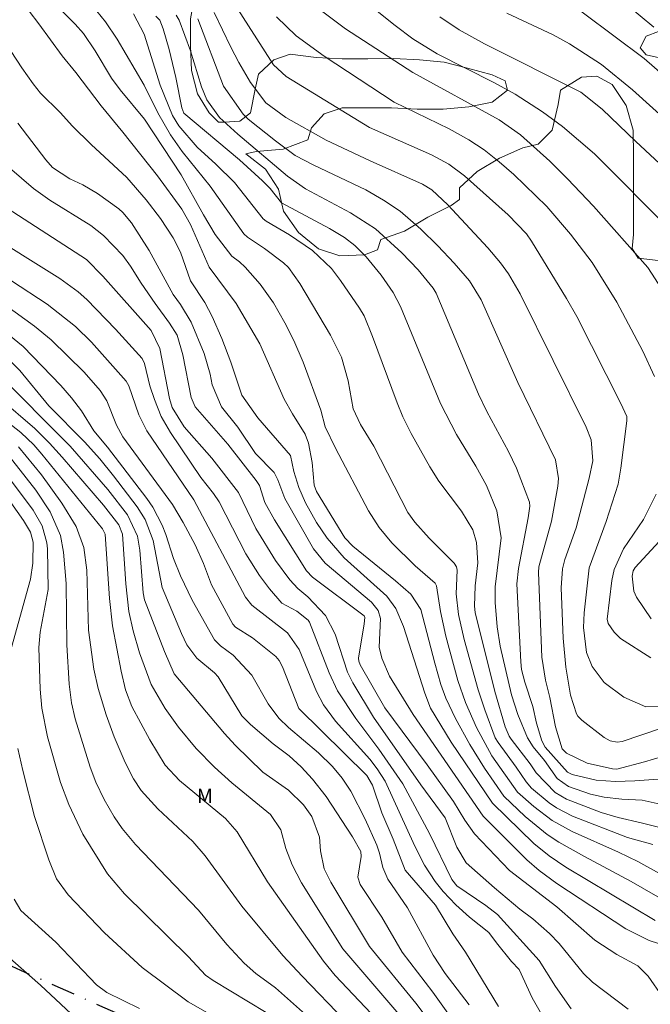
# Model space of a CAD drawing. Units: metres. Extents: x 298057 to 298572, y 1658281 to 1658846.
# Drawn here: x 298411 to 298477, y 1658382 to 1658485 of the extents above; entities that cross this region are included whole.
import ezdxf

# ---------------------------------------------------------------- set-up
doc = ezdxf.new("R2010")
doc.units = ezdxf.units.M
doc.header["$MEASUREMENT"] = 0
doc.linetypes.add('MUNICIPAL', pattern=[0.5, 0.25, -0.125, 0, -0.125])
for name, color, linetype, lineweight, true_color in [('Curvas_Intermediarias', 7, 'Continuous', 9, 0x783c14), ('Curvas_Mestras', 7, 'Continuous', 20, 0x783c14), ('Topon_Vegetacao', 7, 'Continuous', 9, 0x00ff33), ('Vegetacao', 7, 'Orla8', 9, 0x00ff33)]:
    doc.layers.add(name, color=color, linetype=linetype, lineweight=lineweight, true_color=true_color)
doc.layers.add('Limite_Municipal', color=7, linetype='MUNICIPAL', lineweight=30)
doc.styles.add('Arial', font='arial.ttf', dxfattribs={"height": 1.5})
doc.styles.get("Standard").update_dxf_attribs({"font": 'arial.ttf'})
doc.linetypes.add('Orla8', pattern='A,6,-0.5,["V",Standard,S=1,R=0,X=-0.5,Y=-1],-0.5,6,-0.5,["V",Standard,S=1,R=0,X=-0.5,Y=-1],-0.5', length=14)

msp = doc.modelspace()

# ---------------------------------------------------------------- linework, layer by layer
at = {"layer": 'Curvas_Intermediarias', "flags": 128}
for points, elevation in [([(298478.88, 1658462.45), (298470.73, 1658470.65), (298467.39, 1658473.5), (298465.31, 1658475.04), (298462.45, 1658476.87), (298460.22, 1658478.09), (298454.28, 1658481.1), (298451.76, 1658482.66), (298449.91, 1658484.04), (298443.48, 1658489.22)], 136), ([(298477.62, 1658412.87), (298476.09, 1658412.84), (298473.81, 1658413.84), (298471.75, 1658415.4), (298470.48, 1658417.06), (298469.89, 1658418.53), (298469.6, 1658421.13), (298469.67, 1658422.68), (298470.18, 1658427.37), (298471.96, 1658432.2), (298473.21, 1658436.12), (298473.5, 1658437.78), (298474.12, 1658442.73), (298474.1, 1658443.19), (298473.5, 1658444.53), (298468.88, 1658453.64), (298467.8, 1658455.52), (298464.15, 1658461.52), (298463.64, 1658462.27), (298461.72, 1658464.26), (298457.16, 1658468.34), (298455.52, 1658469.56), (298453.71, 1658470.52), (298447.21, 1658473.39), (298438.53, 1658478.73), (298437.19, 1658479.93), (298431.41, 1658489.01)], 133), ([(298479.73, 1658477.28), (298475.93, 1658480.62), (298466.42, 1658487.75)], 139), ([(298414.33, 1658486.3), (298416.47, 1658484.2), (298417.34, 1658483.2), (298418.56, 1658481.4), (298420.25, 1658478.55), (298421.18, 1658477.32), (298423.72, 1658474.27), (298427.54, 1658468.46), (298429.86, 1658464.26), (298431.1, 1658462.2), (298432.82, 1658459.96), (298433.64, 1658459.35), (298434.23, 1658458.8), (298435.81, 1658457), (298437.18, 1658455.05), (298438.38, 1658452.98), (298439.32, 1658451.12), (298440.29, 1658448.87), (298442.15, 1658443.85), (298442.59, 1658442.11), (298443.66, 1658439.86), (298447.12, 1658433.34), (298448.23, 1658431.58), (298449.55, 1658429.97), (298451.99, 1658427.58), (298454.09, 1658425.76), (298454.23, 1658425.48), (298454.63, 1658422.79), (298455.2, 1658420.24), (298456.47, 1658415.59), (298457.24, 1658413.3), (298458.39, 1658410.69), (298460, 1658407.73), (298462.7, 1658403.91), (298464.39, 1658402.41), (298466.3, 1658400.96), (298468.42, 1658399.81), (298473.23, 1658397.64), (298475.27, 1658396.66), (298477.86, 1658395.24)], 126), ([(298476.83, 1658398.45), (298474.17, 1658399.18), (298468.45, 1658401.43), (298466.77, 1658402.27), (298465.99, 1658402.8), (298464.17, 1658404.33), (298463.59, 1658405), (298462.55, 1658406.54), (298460.66, 1658409.1), (298460.35, 1658409.61), (298459.26, 1658412.52), (298458.57, 1658414.63), (298457.11, 1658419.89), (298456.51, 1658422.49), (298456.28, 1658424.65), (298456.38, 1658427.13), (298456.31, 1658427.47), (298456.06, 1658427.87), (298453.45, 1658430.48), (298451.97, 1658432.14), (298451.24, 1658433.16), (298447.67, 1658440.07), (298446.29, 1658442.35), (298445.53, 1658443.99), (298444.99, 1658446.9), (298444.28, 1658449.38), (298443.14, 1658451.69), (298439.94, 1658457.08), (298438.75, 1658458.75), (298438.23, 1658459.23), (298436.25, 1658460.73), (298434.46, 1658461.93), (298434.09, 1658462.28), (298430.58, 1658467.27), (298427.64, 1658470.87), (298426.41, 1658472.63), (298425.11, 1658474.92), (298423.69, 1658477.81), (298420.84, 1658482.61), (298419.63, 1658484.42), (298418.27, 1658486.12)], 127), ([(298422.57, 1658485.28), (298423.69, 1658483.16), (298425.36, 1658477.82), (298426.64, 1658474.64), (298427.29, 1658473.55), (298429.2, 1658471.35), (298431.18, 1658469.56), (298433.12, 1658467.64), (298436.1, 1658463.86), (298436.42, 1658463.6), (298438.85, 1658462.17), (298441.26, 1658460.55), (298443.25, 1658458.65), (298444.21, 1658457.39), (298446.17, 1658454.52), (298446.66, 1658453.7), (298447.54, 1658451.55), (298450.11, 1658444.6), (298450.7, 1658443.16), (298451.57, 1658441.41), (298453.54, 1658437.91), (298454.47, 1658436.44), (298456.83, 1658433.3), (298458.01, 1658431.34), (298458.4, 1658430.03), (298458.53, 1658427.89), (298458.26, 1658425.5), (298458.21, 1658423.36), (298458.28, 1658422.7), (298460.32, 1658414.46), (298461.41, 1658410.76), (298461.82, 1658409.77), (298462.03, 1658409.46), (298464.02, 1658406.89), (298464.65, 1658405.93), (298466.64, 1658403.88), (298467.8, 1658403.18), (298471.44, 1658401.8), (298473.21, 1658401.27), (298475.62, 1658400.73), (298485.29, 1658398.27)], 128), ([(298477.65, 1658410.57), (298473.64, 1658409.21), (298473.11, 1658409.14), (298472.39, 1658409.3), (298471.75, 1658409.65), (298469.41, 1658411.46), (298469, 1658411.87), (298468.85, 1658412.11), (298468.24, 1658414.07), (298467.73, 1658416.97), (298467.45, 1658420.03), (298467.27, 1658425.29), (298467.4, 1658427.27), (298467.65, 1658428.25), (298468.81, 1658431.54), (298470.19, 1658436.75), (298470.57, 1658438.56), (298470.39, 1658440.74), (298469.85, 1658442.07), (298462.98, 1658456.02), (298461.74, 1658458.09), (298460.91, 1658459.24), (298459.6, 1658460.8), (298455.42, 1658465.3), (298453.74, 1658466.87), (298452.75, 1658467.48), (298447.29, 1658469.91), (298442.69, 1658472.06), (298438.49, 1658474.44), (298436.39, 1658475.97), (298434.77, 1658478.11), (298433.56, 1658480.19), (298432.72, 1658481.79), (298430.99, 1658485.42)], 132), ([(298480.72, 1658471.89), (298474.7, 1658477.34), (298471.46, 1658479.98), (298468.12, 1658482.15), (298466.41, 1658483.06), (298461.57, 1658485.35)], 138), ([(298477.07, 1658390.52), (298467.73, 1658396.1), (298466.01, 1658397.26), (298464.39, 1658398.56), (298460.07, 1658402.77), (298455.75, 1658409.16), (298453.61, 1658412.7), (298452.99, 1658414.28), (298450.77, 1658421.22), (298449.99, 1658423.11), (298449.03, 1658424.41), (298444.58, 1658428.41), (298442.8, 1658430.47), (298441.69, 1658432.12), (298440.54, 1658434.16), (298439.83, 1658435.77), (298439.32, 1658437.45), (298438.98, 1658439.1), (298435.54, 1658443.06), (298433.89, 1658445.4), (298432.73, 1658448.87), (298431.8, 1658451.35), (298430.79, 1658453.65), (298430.02, 1658455.11), (298428.52, 1658457.36), (298427.47, 1658460.35), (298426.71, 1658461.86), (298425.38, 1658463.88), (298423.9, 1658465.84), (298421.85, 1658468.18), (298418.14, 1658471.63), (298416.2, 1658473.54), (298414.91, 1658474.97), (298412.84, 1658476.97), (298412.06, 1658477.95), (298410.89, 1658479.62), (298407.98, 1658484.05)], 124), ([(298480.11, 1658402.12), (298475.72, 1658403.08), (298473.58, 1658403.19), (298471.73, 1658403.4), (298470.32, 1658403.71), (298468.01, 1658404.51), (298466.83, 1658405.34), (298465.52, 1658407.23), (298464.31, 1658408.65), (298463.72, 1658409.61), (298462.73, 1658412.03), (298462.05, 1658414.09), (298460.88, 1658419.19), (298460.58, 1658421.19), (298460.36, 1658423.73), (298460.37, 1658425.37), (298460.97, 1658430.51), (298460.52, 1658433.33), (298459.45, 1658435.97), (298458.34, 1658438.01), (298456.3, 1658441.29), (298454.64, 1658444.56), (298450.45, 1658454.67), (298449.69, 1658456.14), (298448.43, 1658457.97), (298446.88, 1658459.87), (298445.7, 1658461.06), (298444.62, 1658461.91), (298443.06, 1658462.85), (298438.04, 1658465.51), (298436.85, 1658467.01), (298436.05, 1658467.81), (298433.63, 1658470.01), (298427.83, 1658474.89), (298427.61, 1658475.43), (298427, 1658478.63), (298426.3, 1658481.54), (298425.65, 1658483.72), (298425.31, 1658484.6), (298424.9, 1658485.02)], 129), ([(298478.79, 1658407.93), (298475.97, 1658407.08), (298473.08, 1658406.33), (298472.63, 1658406.35), (298469.98, 1658406.96), (298467.82, 1658407.99), (298467.37, 1658408.46), (298466.66, 1658410.74), (298466.07, 1658413.82), (298465.61, 1658415.64), (298465.23, 1658418.04), (298464.88, 1658426.88), (298464.92, 1658427.49), (298466.23, 1658432.26), (298466.9, 1658435.9), (298466.98, 1658436.72), (298466.66, 1658438.65), (298462.71, 1658446.73), (298458.88, 1658455.37), (298457.68, 1658457.35), (298456.07, 1658459.22), (298454.38, 1658461.04), (298452.6, 1658462.77), (298450.43, 1658464.63), (298448.68, 1658465.81), (298446.85, 1658466.86), (298441.39, 1658469.44), (298439.44, 1658470.48), (298437.41, 1658472), (298434.56, 1658474.26), (298434.01, 1658474.78), (298431.97, 1658477.71), (298429.28, 1658484.75)], 131), ([(298437.5, 1658484.95), (298439.57, 1658482.98), (298442.5, 1658480.86), (298449.81, 1658476.05), (298455.56, 1658473.24), (298457.62, 1658472.1), (298459.2, 1658471.06), (298460.79, 1658469.82), (298462.31, 1658468.49), (298465.74, 1658465.12), (298468.24, 1658462.26), (298470.48, 1658459.29), (298473.06, 1658455.15), (298475.78, 1658450), (298476.99, 1658447.35)], 134), ([(298480.05, 1658467.29), (298475.04, 1658471.93), (298471.53, 1658475.32), (298469.31, 1658477.09), (298459.25, 1658482.12), (298456.58, 1658483.61), (298454.57, 1658484.96)], 137), ([(298477.42, 1658388.09), (298476.45, 1658388.43), (298474.02, 1658389.65), (298466.8, 1658394.37), (298464.95, 1658395.72), (298463.66, 1658396.85), (298459.11, 1658401.4), (298451.77, 1658412.04), (298449.33, 1658416.06), (298448.5, 1658417.93), (298448.25, 1658419.08), (298448.36, 1658422.09), (298448.13, 1658422.9), (298447.43, 1658423.78), (298442.58, 1658427.87), (298441.37, 1658429.36), (298438.38, 1658434.63), (298437.64, 1658436.57), (298437.25, 1658437.33), (298435.32, 1658439.32), (298433.48, 1658442.06), (298431.77, 1658444.19), (298430.79, 1658446.51), (298430.56, 1658447.61), (298429.93, 1658449.76), (298428.58, 1658453.03), (298427.47, 1658454.88), (298426.7, 1658455.95), (298424.21, 1658460.54), (298422.35, 1658463.42), (298421.46, 1658464.51), (298421.04, 1658464.88), (298418.79, 1658466.48), (298417.25, 1658467.4), (298415.91, 1658468.03), (298414.11, 1658469.22), (298413.39, 1658470), (298410.48, 1658473.85)], 123), ([(298477.85, 1658382.54), (298476.33, 1658384.69), (298475.25, 1658385.77), (298473.06, 1658386.94), (298470.76, 1658388.45), (298466.79, 1658391.93), (298461.87, 1658395.73), (298458.19, 1658399.58), (298457.19, 1658401), (298455.99, 1658402.94), (298453.24, 1658406.78), (298448.82, 1658412.72), (298446.26, 1658417.24), (298446.1, 1658417.63), (298446.06, 1658417.94), (298446.67, 1658421.51), (298446.74, 1658422.18), (298446.65, 1658422.35), (298441.28, 1658426.38), (298440.63, 1658427.06), (298437.28, 1658432.38), (298436.27, 1658434.2), (298435.72, 1658435.97), (298435.38, 1658436.51), (298432.41, 1658440.31), (298429, 1658444.18), (298428.57, 1658445.17), (298427.72, 1658449.62), (298427.11, 1658451.67), (298426.33, 1658452.95), (298424.81, 1658455), (298423.36, 1658457.13), (298422.25, 1658458.91), (298421.43, 1658460), (298419.41, 1658462.09), (298418.1, 1658463.14), (298413.83, 1658465.79), (298412.1, 1658467), (298409.61, 1658469.17)], 122), ([(298409.35, 1658464.96), (298417.66, 1658459.61), (298419.35, 1658457.85), (298424.4, 1658452.19), (298425.31, 1658450.28), (298426.33, 1658445.07), (298426.59, 1658444.11), (298427.86, 1658442.09), (298430.74, 1658438.83), (298433.53, 1658435.23), (298435.36, 1658431.48), (298437.41, 1658428.12), (298438.9, 1658426.12), (298439.75, 1658425.21), (298440.77, 1658424.34), (298442.63, 1658422.39), (298443.64, 1658420.43), (298444.93, 1658416.47), (298445.47, 1658415.34), (298447.64, 1658411.77), (298452.6, 1658404.69), (298455.14, 1658401.23), (298456.34, 1658398.17), (298457.32, 1658396.54), (298460.28, 1658393.92), (298462.94, 1658391.69), (298464.3, 1658390.67), (298466.04, 1658389.14), (298467.04, 1658388.09), (298469.58, 1658384.98), (298470.52, 1658384.05), (298474.27, 1658381.24)], 121), ([(298465.07, 1658380.97), (298464.21, 1658382.41), (298462.85, 1658385.4), (298462.06, 1658386.24), (298460.48, 1658388.17), (298459.69, 1658389.27), (298457.67, 1658390.86), (298456.23, 1658392.13), (298454.93, 1658393.54), (298454.1, 1658394.57), (298452.96, 1658396.3), (298451.97, 1658398.29), (298448.85, 1658405.06), (298448.02, 1658406.35), (298447.26, 1658407.36), (298443.66, 1658411.35), (298442.4, 1658413.05), (298441.68, 1658414.46), (298439.88, 1658418.82), (298438.66, 1658420.58), (298434.91, 1658423.45), (298434.26, 1658424.29), (298428.85, 1658434.49), (298423.95, 1658441.68), (298423.12, 1658443.37), (298422.06, 1658446.4), (298421.8, 1658446.87), (298418.18, 1658450.95), (298416.49, 1658452.6), (298413.54, 1658454.92), (298406.05, 1658459.82)], 119), ([(298406.11, 1658457), (298412.2, 1658452.62), (298413.96, 1658451.2), (298417.4, 1658447.83), (298419.07, 1658445.9), (298419.77, 1658444.84), (298420.8, 1658442.28), (298421.44, 1658441.07), (298426.65, 1658434), (298427.76, 1658432.09), (298428.99, 1658429.76), (298429.87, 1658427.82), (298430.71, 1658425.59), (298432.95, 1658421.48), (298433.22, 1658421.15), (298435.01, 1658420.04), (298437.44, 1658418.11), (298437.8, 1658417.68), (298438.13, 1658417.03), (298439.84, 1658412.68), (298446.94, 1658405.67), (298447.54, 1658404.66), (298448.5, 1658401.77), (298449.68, 1658399.02), (298450.94, 1658395.78), (298454.12, 1658392.1), (298455.93, 1658389.1), (298457.25, 1658387.19), (298460.71, 1658381.51)], 118), ([(298457.63, 1658381.71), (298455.14, 1658384.96), (298453.86, 1658386.87), (298451.19, 1658391.84), (298449.14, 1658394.82), (298448.61, 1658396.05), (298448.27, 1658397.56), (298447.99, 1658398.38), (298446.76, 1658401.11), (298445.28, 1658404.03), (298444.36, 1658405.38), (298443.35, 1658406.61), (298441.91, 1658408.05), (298438.77, 1658410.67), (298437.75, 1658411.64), (298436.65, 1658413.14), (298434.92, 1658416.14), (298432.99, 1658418.24), (298431.66, 1658419.21), (298431.04, 1658419.86), (298428.7, 1658423.99), (298427.47, 1658426.53), (298426.73, 1658428.33), (298425.95, 1658430.85), (298425.56, 1658431.84), (298424.57, 1658433.71), (298423.96, 1658434.6), (298419.85, 1658439.97), (298418.42, 1658441.7), (298417.12, 1658443.79), (298416.07, 1658445.13), (298414.96, 1658446.41), (298411.04, 1658450.5), (298406.51, 1658454.16)], 117), ([(298408.61, 1658450.06), (298410.67, 1658448), (298413.7, 1658444.3), (298417.45, 1658440.53), (298419.04, 1658438.75), (298420.47, 1658437), (298422.95, 1658433.74), (298423.78, 1658432.43), (298424.61, 1658430.24), (298425.57, 1658425.33), (298427.56, 1658420.49), (298428.14, 1658419.31), (298429.18, 1658417.93), (298431.04, 1658416.38), (298431.42, 1658415.98), (298433.87, 1658411.9), (298434.8, 1658410.98), (298437.17, 1658408.98), (298438.82, 1658407.73), (298440.09, 1658406.57), (298441.28, 1658405.29), (298442.69, 1658403.46), (298445.45, 1658399.25), (298446.31, 1658397.71), (298446.36, 1658397.19), (298446.01, 1658395.04), (298446.26, 1658394.26), (298448.5, 1658390.84), (298450.65, 1658387.21), (298453.84, 1658383.02), (298457.27, 1658378.23)], 116), ([(298408.5, 1658445.12), (298412.25, 1658441.92), (298413.78, 1658440.4), (298415.1, 1658438.92), (298419.42, 1658433.91), (298421.03, 1658431.87), (298421.4, 1658430.88), (298421.76, 1658425.71), (298422.07, 1658422.8), (298422.52, 1658420.8), (298423.2, 1658418.49), (298424.4, 1658415.17), (298425.87, 1658412.67), (298427.28, 1658410.72), (298429.11, 1658408.47), (298431.02, 1658406.52), (298432.85, 1658404.88), (298436.89, 1658401.6), (298437.96, 1658399.98), (298438.49, 1658398.02), (298439.14, 1658396.32), (298440.1, 1658394.43), (298444.42, 1658387.55), (298450.92, 1658379.99)], 114), ([(298448.02, 1658380.12), (298443.62, 1658384.76), (298442.43, 1658386.25), (298436.57, 1658394.54), (298433.4, 1658399.78), (298432.18, 1658401.16), (298427.38, 1658405.15), (298425.87, 1658406.76), (298424.27, 1658409.39), (298422.38, 1658412.89), (298421.72, 1658414.61), (298421.26, 1658416.58), (298420.36, 1658421.3), (298420.04, 1658424.17), (298419.6, 1658430.89), (298419.33, 1658431.44), (298412.98, 1658439.26), (298412.14, 1658440.21), (298410.77, 1658441.53), (298407.34, 1658444.2)], 113), ([(298408.93, 1658439.84), (298412.36, 1658435.47), (298413.86, 1658433.21), (298414.94, 1658430.75), (298415.25, 1658428.99), (298415.51, 1658425.73), (298415.59, 1658419.32), (298415.85, 1658415.2), (298416.08, 1658413.27), (298416.48, 1658411.6), (298418.04, 1658406.55), (298418.62, 1658404.96), (298419.5, 1658403.14), (298420.55, 1658401.34), (298421.38, 1658400.14), (298422.76, 1658398.45), (298429.37, 1658391.6), (298432.31, 1658388.01), (298434.13, 1658386.05), (298435.35, 1658384.98), (298437.39, 1658383.47), (298440.85, 1658380.41)], 111), ([(298410.53, 1658440.02), (298412.93, 1658437.08), (298415.08, 1658434.12), (298416.56, 1658431.69), (298417.36, 1658429.48), (298417.69, 1658427.13), (298417.86, 1658420.86), (298418.43, 1658416.77), (298418.87, 1658414.77), (298419.7, 1658412.01), (298420.54, 1658409.7), (298421.69, 1658407.03), (298422.57, 1658405.31), (298423.36, 1658404.1), (298425.12, 1658402.17), (298428.76, 1658398.76), (298430.06, 1658397.28), (298433.87, 1658392.02), (298438.17, 1658386.86), (298440.17, 1658384.68), (298444.69, 1658380.02)], 112), ([(298406.14, 1658439.26), (298411.06, 1658432.31), (298411.78, 1658431.08), (298412.06, 1658430.06), (298412.05, 1658427.85), (298411.81, 1658426.17), (298409.82, 1658419.04)], 109), ([(298477.17, 1658435.06), (298475.86, 1658432.43), (298473.76, 1658429.35), (298472.79, 1658427.19), (298472.54, 1658426.03), (298472.05, 1658422.01), (298472.18, 1658421.54), (298472.8, 1658420.63), (298473.47, 1658419.99), (298476.63, 1658417.95)], 134), ([(298410.47, 1658408.5), (298410.99, 1658406.19), (298412.21, 1658401.39), (298413.71, 1658396.86), (298414.53, 1658394.86), (298415.75, 1658393.2), (298419.52, 1658389.21), (298423.45, 1658385.61), (298428.28, 1658382), (298431.52, 1658380.17)], 109), ([(298410.1, 1658392.73), (298410.8, 1658391.56), (298414.43, 1658388.25), (298418.71, 1658383.78), (298419.79, 1658382.98), (298423.18, 1658381.31)], 108), ([(298417.09, 1658379.79), (298412.83, 1658383.76), (298408.19, 1658387.81)], 107)]:
    msp.add_lwpolyline(points, dxfattribs=dict(at, elevation=elevation))
at = {"layer": 'Curvas_Mestras', "flags": 128}
for points, elevation in [([(298476.95, 1658483.87), (298472.65, 1658487.48)], 140), ([(298478.98, 1658392.05), (298474.58, 1658394.59), (298469.68, 1658397.19), (298467.02, 1658398.69), (298465.79, 1658399.51), (298463.5, 1658401.38), (298461.26, 1658403.49), (298459.24, 1658406.43), (298457.71, 1658408.89), (298456.2, 1658411.63), (298455.21, 1658413.73), (298454.69, 1658415.19), (298454.04, 1658417.42), (298452.6, 1658423.02), (298451.53, 1658424.6), (298449.95, 1658426), (298445.47, 1658429.65), (298444.66, 1658430.49), (298441.69, 1658435.35), (298441.43, 1658436), (298441.22, 1658438.37), (298440.85, 1658440.39), (298440.49, 1658441.35), (298439.16, 1658443.46), (298438.32, 1658445.01), (298435.77, 1658450.78), (298433.29, 1658454.98), (298430.47, 1658458.81), (298428.5, 1658463.25), (298427.6, 1658464.85), (298425.06, 1658468.33), (298421.45, 1658472.92), (298419.19, 1658475.65), (298416.52, 1658479.15), (298415.1, 1658480.89), (298412.68, 1658484.23), (298411.64, 1658485.55)], 125), ([(298427.03, 1658485.12), (298427.32, 1658484.62), (298428.52, 1658481.42), (298429.66, 1658477.65), (298430.24, 1658476.29), (298431.55, 1658474.44), (298433.45, 1658472.71), (298438.65, 1658468.29), (298440.52, 1658466.98), (298445.23, 1658464.48), (298447.86, 1658462.81), (298450.6, 1658460.29), (298452.3, 1658458.5), (298453.86, 1658456.6), (298454.18, 1658456.09), (298458.6, 1658445.53), (298459.5, 1658443.71), (298461.75, 1658439.53), (298462.58, 1658437.8), (298463.95, 1658434.23), (298463.99, 1658433.83), (298463.82, 1658432.6), (298462.79, 1658427.31), (298462.63, 1658425.71), (298463.03, 1658417.56), (298463.12, 1658416.73), (298463.44, 1658415.42), (298464.28, 1658412.86), (298464.67, 1658411.12), (298465.23, 1658409.28), (298465.57, 1658408.63), (298467.91, 1658406.02), (298468.4, 1658405.76), (298470.92, 1658405.16), (298472.94, 1658405.03), (298474.96, 1658405.1), (298477.87, 1658405.33)], 130), ([(298477.76, 1658456.48), (298476.32, 1658458.75), (298470.62, 1658465.16), (298467.92, 1658468.02), (298466.06, 1658469.86), (298463.01, 1658472.63), (298460.77, 1658474.18), (298451.75, 1658479.14), (298444.7, 1658483.7), (298442.19, 1658485.59)], 135), ([(298406.65, 1658462.73), (298414.87, 1658457.6), (298416.79, 1658456.21), (298417.69, 1658455.43), (298420.69, 1658452.3), (298423.45, 1658449.25), (298423.71, 1658448.73), (298424.28, 1658446.39), (298424.74, 1658444.97), (298425.45, 1658443.19), (298426.41, 1658441.53), (298429.59, 1658436.81), (298430.92, 1658435.15), (298431.51, 1658434.28), (298434.3, 1658428.84), (298435.73, 1658426.55), (298436.77, 1658425.17), (298438.05, 1658423.67), (298439.63, 1658422.84), (298440.82, 1658421.9), (298440.96, 1658421.7), (298443, 1658416.41), (298443.89, 1658414.5), (298445.81, 1658411.61), (298448.21, 1658408.4), (298450.69, 1658404.81), (298453.49, 1658399.59), (298455.82, 1658394.79), (298456.36, 1658394.13), (298459.39, 1658392.08), (298460.6, 1658391.14), (298464.97, 1658386.34), (298466.65, 1658383.62), (298468.29, 1658381.28)], 120), ([(298455.13, 1658377.78), (298452.07, 1658381.88), (298447.21, 1658387.78), (298443.17, 1658394.51), (298442.5, 1658395.92), (298442.12, 1658397.79), (298442, 1658399.21), (298441.2, 1658401.38), (298440.32, 1658402.61), (298438.75, 1658404.12), (298436.08, 1658406.02), (298433.18, 1658408.82), (298432.06, 1658410.05), (298426.81, 1658416.29), (298425.8, 1658418.61), (298423.72, 1658424.04), (298423.57, 1658424.77), (298423.23, 1658429.2), (298422.98, 1658430.67), (298421.93, 1658432.9), (298419.88, 1658435.54), (298415.93, 1658440.1), (298408.17, 1658447.85)], 115), ([(298407.29, 1658439.72), (298412.08, 1658433.38), (298413.01, 1658431.75), (298413.52, 1658429.97), (298413.57, 1658429.35), (298413.64, 1658425.1), (298412.82, 1658420.64), (298412.68, 1658419.03), (298412.79, 1658414.7), (298412.99, 1658412.69), (298413.58, 1658409.69), (298414.93, 1658404.94), (298415.81, 1658402.62), (298417.27, 1658399.52), (298419.85, 1658395.37), (298421.61, 1658393.29), (298428.32, 1658386.7), (298430.09, 1658384.8), (298430.89, 1658384.24), (298436.42, 1658380.9)], 110), ([(298476.66, 1658422.05), (298475.12, 1658424.32), (298474.85, 1658424.93), (298474.69, 1658426.5), (298474.78, 1658427.07), (298474.98, 1658427.41), (298477.9, 1658430.56)], 135)]:
    msp.add_lwpolyline(points, dxfattribs=dict(at, elevation=elevation))
at = {"layer": 'Limite_Municipal', "ltscale": 10, "flags": 128}
msp.add_lwpolyline([(298074.02, 1658535.49), (298555.55, 1658320.75)], dxfattribs=at)
at = {"layer": 'Vegetacao', "flags": 128}
msp.add_lwpolyline([(298555.51, 1658590.53), (298555.23, 1658590), (298555.23, 1658586.69), (298551.18, 1658584.38), (298549.59, 1658583.52), (298547.38, 1658581.8), (298545.05, 1658580.32), (298542.34, 1658578.97), (298540.13, 1658577.74), (298538.29, 1658575.9), (298534.85, 1658573.34), (298532.89, 1658571.75), (298528.47, 1658567.69), (298526.15, 1658564.87), (298523.2, 1658563.27), (298518.41, 1658563.76), (298512.03, 1658563.14), (298510.68, 1658563.39), (298510.55, 1658564.61), (298509.57, 1658565.35), (298507.12, 1658565.96), (298504.42, 1658566.08), (298501.23, 1658566.32), (298498.41, 1658566.81), (298495.34, 1658568.04), (298493.36, 1658569.88), (298490.91, 1658571.59), (298488.7, 1658573.06), (298486.24, 1658574.66), (298485.14, 1658575.64), (298483.91, 1658575.76), (298482.69, 1658574.78), (298481.83, 1658572.32), (298481.71, 1658569.62), (298481.34, 1658566.92), (298481.47, 1658564.59), (298482.69, 1658562.14), (298483.8, 1658559.55), (298485.64, 1658557.59), (298487.36, 1658555.51), (298489.2, 1658554.16), (298491.9, 1658553.55), (298492.76, 1658553.42), (298492.89, 1658552.44), (298490.8, 1658550.97), (298488.1, 1658549.86), (298485.77, 1658548.76), (298483.93, 1658547.04), (298481.85, 1658545.56), (298480.62, 1658543.97), (298478.29, 1658542.86), (298476.21, 1658541.02), (298473.75, 1658539.55), (298471.06, 1658538.19), (298468.6, 1658537.7), (298466.02, 1658536.6), (298463.56, 1658535.48), (298461.6, 1658533.52), (298459.89, 1658531.67), (298457.56, 1658530.2), (298454.98, 1658529.22), (298452.9, 1658527.99), (298451.3, 1658525.9), (298450.2, 1658524.92), (298450.08, 1658522.96), (298451.06, 1658520.62), (298452.53, 1658518.17), (298453.76, 1658517.19), (298456.34, 1658516.95), (298459.04, 1658517.56), (298461.61, 1658518.18), (298464.31, 1658518.3), (298467.01, 1658518.55), (298469.48, 1658519.29), (298471.93, 1658520.15), (298474.14, 1658521.62), (298475.98, 1658522.61), (298478.55, 1658522.73), (298481.37, 1658522.12), (298483.71, 1658520.53), (298484.81, 1658519.42), (298485.06, 1658518.07), (298484.08, 1658516.36), (298481.87, 1658515.13), (298479.54, 1658513.78), (298476.84, 1658512.42), (298474.51, 1658511.32), (298472.55, 1658509.59), (298471.08, 1658507.38), (298470.22, 1658505.91), (298470.35, 1658503.45), (298470.84, 1658502.47), (298470.35, 1658501.73), (298472.68, 1658500.14), (298474.52, 1658498.3), (298476.12, 1658496.09), (298478.08, 1658494.38), (298479.31, 1658492.66), (298479.8, 1658490.21), (298479.68, 1658489.23), (298477.35, 1658488.49), (298474.77, 1658488.61), (298472.32, 1658489.1), (298469.5, 1658489.71), (298466.91, 1658490.32), (298464.33, 1658490.81), (298461.63, 1658491.05), (298459.3, 1658492.03), (298456.97, 1658493.01), (298454.52, 1658493.87), (298452.55, 1658494.85), (298450.96, 1658496.93), (298449.24, 1658498.9), (298447.27, 1658500.49), (298445.31, 1658502.21), (298444.08, 1658503.68), (298443.46, 1658506.25), (298442.96, 1658508.83), (298442.84, 1658510.3), (298440.87, 1658511.91), (298438.66, 1658512.76), (298436.09, 1658512.76), (298434.49, 1658512.51), (298432.78, 1658510.67), (298431.31, 1658508.58), (298430.94, 1658506), (298430.7, 1658503.3), (298430.7, 1658500.72), (298430.7, 1658498.15), (298430.7, 1658495.32), (298430.58, 1658492.5), (298429.85, 1658489.93), (298428.99, 1658487.47), (298428.5, 1658484.76), (298428.5, 1658481.94), (298428.63, 1658479.36), (298429.24, 1658476.91), (298430.48, 1658474.93), (298431.46, 1658473.95), (298432.08, 1658473.95), (298433.67, 1658474.07), (298434.77, 1658474.93), (298435.26, 1658477.39), (298435.63, 1658478.98), (298437.22, 1658480.45), (298438.94, 1658481.07), (298441.64, 1658480.7), (298444.35, 1658480.58), (298447.05, 1658480.58), (298449.75, 1658480.59), (298452.45, 1658480.47), (298455.02, 1658480.22), (298457.48, 1658479.61), (298460.06, 1658478.88), (298461.41, 1658478.26), (298461.65, 1658477.28), (298460.06, 1658476.05), (298457.6, 1658475.56), (298454.91, 1658475.31), (298452.21, 1658475.31), (298449.51, 1658475.43), (298446.93, 1658475.43), (298444.35, 1658475.43), (298442.5, 1658474.81), (298441.16, 1658473.34), (298440.79, 1658472.11), (298438.21, 1658471.13), (298435.39, 1658470.88), (298434.29, 1658470.64), (298436.37, 1658469.04), (298437.72, 1658466.96), (298438.22, 1658464.63), (298439.81, 1658462.42), (298441.9, 1658460.7), (298444.12, 1658459.97), (298446.7, 1658460.09), (298448.05, 1658460.59), (298448.41, 1658461.69), (298450.87, 1658462.55), (298453.32, 1658464.03), (298455.77, 1658465.25), (298456.63, 1658465.87), (298456.63, 1658467.1), (298458.47, 1658468.81), (298460.8, 1658470.17), (298463.25, 1658471.27), (298464.85, 1658471.64), (298466.32, 1658473.11), (298466.93, 1658475.81), (298467.17, 1658477.29), (298469.39, 1658478.64), (298470.99, 1658478.76), (298472.58, 1658477.9), (298474.06, 1658475.7), (298474.79, 1658473.12), (298474.8, 1658470.42), (298474.8, 1658467.72), (298474.8, 1658464.78), (298474.8, 1658462.2), (298474.68, 1658460.73), (298475.29, 1658459.74), (298477.38, 1658459.49), (298480.08, 1658460.61), (298482.04, 1658462.33), (298483.02, 1658463.19), (298483.39, 1658466.01), (298484.12, 1658468.47), (298485.35, 1658470.43), (298485.71, 1658472.76), (298485.1, 1658475.21), (298483.99, 1658477.91), (298482.89, 1658479.26), (298480.31, 1658480.12), (298477.86, 1658480.61), (298476.14, 1658480.97), (298475.52, 1658481.71), (298476.14, 1658482.94), (298478.71, 1658483.92), (298481.41, 1658484.78), (298483.99, 1658485.03), (298486.56, 1658485.29), (298489.14, 1658485.78), (298491.72, 1658486.52), (298494.55, 1658486.89), (298495.77, 1658486.89), (298497, 1658488.12), (298497.61, 1658490.57), (298498.96, 1658492.9), (298500.92, 1658494.74), (298502.39, 1658497.08), (298503.37, 1658499.41), (298504.96, 1658501.74), (298506.31, 1658504.2), (298508.03, 1658506.41), (298509.5, 1658508.49), (298511.83, 1658509.23), (298514.53, 1658509.11), (298515.76, 1658506.9), (298517.6, 1658505.19), (298519.58, 1658503.47), (298520.81, 1658501.14), (298522.4, 1658499.18), (298523.38, 1658496.85), (298523.88, 1658494.27), (298524.12, 1658491.57), (298524.25, 1658489), (298524.37, 1658486.3), (298524.38, 1658483.46), (298524.75, 1658480.77), (298525.48, 1658478.31), (298525.85, 1658475.61), (298526.22, 1658472.79), (298526.23, 1658470.21), (298525.49, 1658467.64), (298524.02, 1658465.67), (298521.81, 1658464.45), (298517.76, 1658463.22), (298516.53, 1658462.48), (298514.45, 1658460.88), (298512.36, 1658459.27), (298510.15, 1658457.43), (298508.31, 1658455.35), (298506.23, 1658453.5), (298504.76, 1658451.29), (298503.29, 1658449.7), (298502.43, 1658446.88), (298502.43, 1658444.3), (298502.8, 1658441.35), (298503.3, 1658439.27), (298504.89, 1658437.18), (298506.24, 1658434.98), (298507.47, 1658432.64), (298508.58, 1658429.94), (298510.05, 1658427.73), (298511.4, 1658425.28), (298511.77, 1658422.7), (298512.27, 1658420.13), (298512.39, 1658417.18), (298512.64, 1658414.6), (298513.01, 1658412.64), (298512.52, 1658411.29), (298510.8, 1658410.55), (298507.86, 1658410.92), (298505.89, 1658411.78), (298504.91, 1658411.78), (298503.81, 1658409.81), (298503.57, 1658407.23), (298503.2, 1658404.65), (298503.81, 1658402.07), (298505.17, 1658399.74), (298506.88, 1658397.78), (298507.75, 1658395.33), (298507.87, 1658392.75), (298507.87, 1658390.18), (298507.87, 1658387.35), (298508.37, 1658384.53), (298509.23, 1658381.95), (298510.7, 1658379.86), (298512.3, 1658377.9), (298514.14, 1658375.57), (298515, 1658373.12), (298515, 1658371.89), (298516.97, 1658369.81), (298519.43, 1658367.72), (298521.15, 1658365.64), (298522.63, 1658363.67), (298523.12, 1658360.85), (298522.87, 1658358.27), (298522.63, 1658355.44), (298522.14, 1658352.5), (298521.04, 1658350.04), (298519.57, 1658348.57), (298516.86, 1658347.83), (298514.65, 1658346.97), (298512.57, 1658344.76), (298512.08, 1658343.29), (298512.45, 1658342.06), (298514.17, 1658341.57), (298516.74, 1658342.19), (298519.33, 1658342.44), (298522.15, 1658342.44), (298523.62, 1658342.32), (298524.73, 1658341.09), (298525.22, 1658338.27), (298524.98, 1658336.67), (298523.26, 1658334.96), (298520.81, 1658333.85), (298518.1, 1658332.86), (298515.89, 1658331.38), (298512.95, 1658330.4), (298510.49, 1658329.41), (298508.53, 1658327.7), (298507.06, 1658325.24), (298506.33, 1658322.66), (298506.08, 1658319.6), (298506.09, 1658316.65), (298506.21, 1658314.07), (298506.7, 1658311.01), (298506.7, 1658309.9), (298504.74, 1658308.31), (298503.27, 1658307.44), (298502.17, 1658304.86), (298502.05, 1658301.91), (298502.3, 1658299.34), (298502.79, 1658297.87), (298502.18, 1658295.9), (298500.34, 1658293.94), (298498.13, 1658291.85), (298495.92, 1658290.01), (298494.21, 1658288.17), (298492.36, 1658286.82), (298492.29, 1658286.66)], dxfattribs=at)

# ---------------------------------------------------------------- texts
at = {"layer": 'Topon_Vegetacao', "style": 'Arial'}
msp.add_text('M', height=1.5, dxfattribs=at).set_placement((298429.19, 1658402.78))

doc.saveas('drawing.dxf')
